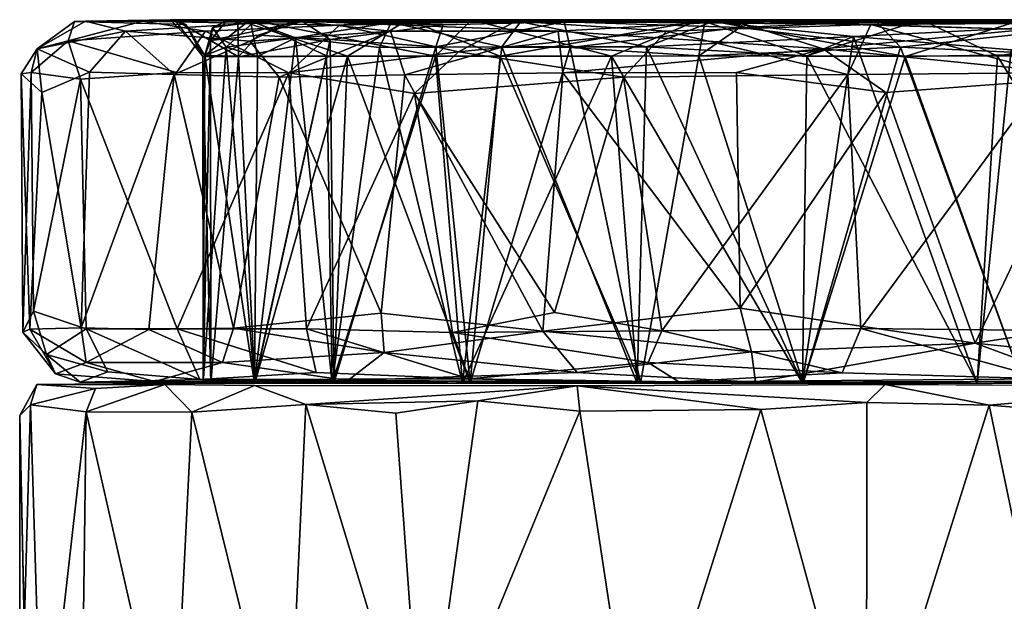
# Model space of a CAD drawing. Units: inches. Extents: x -11.4 to 10.4, y -10 to 10.
# Drawn here: x -11.4 to -10.3, y -9.3 to -8.6 of the extents above; entities that cross this region are included whole.
import ezdxf

# ---------------------------------------------------------------- set-up
doc = ezdxf.new("R2010")
doc.units = ezdxf.units.IN
doc.header["$MEASUREMENT"] = 0
doc.layers.add('SEAT-CASTER', color=5, linetype='Continuous')

msp = doc.modelspace()

# ---------------------------------------------------------------- linework, layer by layer
at = {"layer": 'SEAT-CASTER'}
for points in [[(-11.3223, -8.6433, 1.0668), (-11.2138, -8.6412, 1.0289), (-11.2486, -8.6429, 0.7742)], [(-11.2138, -8.6412, 1.0289), (-11.3223, -8.6433, 1.0668), (-11.2018, -8.6463, 1.1865)], [(-11.2018, -8.6463, 1.1865), (-11.3223, -8.6433, 1.0668), (-11.2187, -8.6412, 1.3032)], [(-11.3104, -8.6427, 1.3704), (-11.2187, -8.6412, 1.3032), (-11.3223, -8.6433, 1.0668)], [(-11.0861, -8.6425, 1.8745), (-11.1322, -8.6412, 1.6208), (-11.3104, -8.6427, 1.3704)], [(-11.2187, -8.6412, 1.3032), (-11.3104, -8.6427, 1.3704), (-11.1322, -8.6412, 1.6208)], [(-10.9615, -8.6412, 0.4889), (-11.2486, -8.6429, 0.7742), (-11.1457, -8.6412, 0.7801)], [(-11.2486, -8.6429, 0.7742), (-10.9615, -8.6412, 0.4889), (-11.0356, -8.6472, 0.4038)], [(-11.1457, -8.6412, 0.7801), (-11.2486, -8.6429, 0.7742), (-11.2138, -8.6412, 1.0289)], [(-11.2018, -8.6463, 1.1865), (-11.2187, -8.6412, 1.3032), (-11.1812, -8.6799, 1.2913)], [(-11.1322, -8.6412, 1.6208), (-11.1812, -8.6799, 1.2913), (-11.2187, -8.6412, 1.3032)], [(-11.145, -8.6814, 0.8943), (-11.2138, -8.6412, 1.0289), (-11.1835, -8.6809, 1.1279)], [(-11.2018, -8.6463, 1.1865), (-11.1835, -8.6809, 1.1279), (-11.2138, -8.6412, 1.0289)], [(-11.2138, -8.6412, 1.0289), (-11.145, -8.6814, 0.8943), (-11.1457, -8.6412, 0.7801)], [(-11.1812, -8.6799, 1.2913), (-11.1322, -8.6412, 1.6208), (-11.1242, -8.6811, 1.5236)], [(-11.1457, -8.6412, 0.7801), (-11.0268, -8.6806, 0.6404), (-10.9615, -8.6412, 0.4889)], [(-11.0268, -8.6806, 0.6404), (-11.1457, -8.6412, 0.7801), (-11.145, -8.6814, 0.8943)], [(-11.1322, -8.6412, 1.6208), (-11.0861, -8.6425, 1.8745), (-10.8926, -8.6412, 1.9425)], [(-11.1242, -8.6811, 1.5236), (-11.1322, -8.6412, 1.6208), (-11.0497, -8.6803, 1.6815)], [(-10.8926, -8.6412, 1.9425), (-10.9317, -8.6806, 1.8427), (-11.1322, -8.6412, 1.6208)], [(-11.0497, -8.6803, 1.6815), (-11.1322, -8.6412, 1.6208), (-10.9317, -8.6806, 1.8427)], [(-10.6074, -8.6429, 2.2295), (-10.8926, -8.6412, 1.9425), (-11.0861, -8.6425, 1.8745)], [(-11.0356, -8.6472, 0.4038), (-10.9615, -8.6412, 0.4889), (-10.8449, -8.6429, 0.2598)], [(-10.8618, -8.6806, 0.4498), (-10.9615, -8.6412, 0.4889), (-11.0268, -8.6806, 0.6404)], [(-10.9615, -8.6412, 0.4889), (-10.8618, -8.6806, 0.4498), (-10.6399, -8.6412, 0.2494)], [(-10.6399, -8.6412, 0.2494), (-10.8449, -8.6429, 0.2598), (-10.9615, -8.6412, 0.4889)], [(-10.9317, -8.6806, 1.8427), (-10.8926, -8.6412, 1.9425), (-10.7412, -8.6806, 2.0078)], [(-10.8926, -8.6412, 1.9425), (-10.6074, -8.6429, 2.2295), (-10.6459, -8.6412, 2.1042)], [(-10.6459, -8.6412, 2.1042), (-10.7412, -8.6806, 2.0078), (-10.8926, -8.6412, 1.9425)], [(-10.6466, -8.6804, 0.3006), (-10.6399, -8.6412, 0.2494), (-10.8618, -8.6806, 0.4498)], [(-10.8449, -8.6429, 0.2598), (-10.6399, -8.6412, 0.2494), (-10.4607, -8.6463, 0.0716)], [(-10.7412, -8.6806, 2.0078), (-10.6459, -8.6412, 2.1042), (-10.5297, -8.6805, 2.1105)], [(-10.4233, -8.6809, 0.2206), (-10.6399, -8.6412, 0.2494), (-10.6466, -8.6804, 0.3006)], [(-10.4052, -8.6412, 2.1876), (-10.5297, -8.6805, 2.1105), (-10.6459, -8.6412, 2.1042)], [(-10.6459, -8.6412, 2.1042), (-10.6074, -8.6429, 2.2295), (-10.4052, -8.6412, 2.1876)], [(-10.2969, -8.6412, 0.1592), (-10.4607, -8.6463, 0.0716), (-10.6399, -8.6412, 0.2494)], [(-10.6399, -8.6412, 0.2494), (-10.4233, -8.6809, 0.2206), (-10.2969, -8.6412, 0.1592)], [(-10.1821, -8.6412, 2.2936), (-10.4052, -8.6412, 2.1876), (-10.6074, -8.6429, 2.2295)], [(-10.6074, -8.6429, 2.2295), (-10.2923, -8.6517, 2.3248), (-10.1821, -8.6412, 2.2936)], [(-10.5297, -8.6805, 2.1105), (-10.4052, -8.6412, 2.1876), (-10.3235, -8.6806, 2.1594)], [(-10.4607, -8.6463, 0.0716), (-10.2969, -8.6412, 0.1592), (-9.9012, -8.6425, 0.0914)], [(-9.9012, -8.6425, 0.0914), (-10.2422, -8.6535, 0.0335), (-10.4607, -8.6463, 0.0716)], [(-10.2605, -8.6786, 0.1976), (-10.2969, -8.6412, 0.1592), (-10.4233, -8.6809, 0.2206)], [(-10.4052, -8.6412, 2.1876), (-10.1821, -8.6412, 2.2936), (-10.1036, -8.6412, 2.2033)], [(-10.1036, -8.6412, 2.2033), (-10.3235, -8.6806, 2.1594), (-10.4052, -8.6412, 2.1876)], [(-10.3235, -8.6806, 2.1594), (-10.1036, -8.6412, 2.2033), (-10.1401, -8.6786, 2.1649)], [(-11.3104, -8.6427, 1.3704), (-11.3629, -8.6727, 1.3227), (-11.2673, -8.6535, 1.6123)], [(-11.3223, -8.6433, 1.0668), (-11.3629, -8.6727, 1.3227), (-11.3104, -8.6427, 1.3704)], [(-11.3292, -8.6639, 0.8952), (-11.3629, -8.6727, 1.3227), (-11.3223, -8.6433, 1.0668)], [(-11.2486, -8.6429, 0.7742), (-11.3292, -8.6639, 0.8952), (-11.3223, -8.6433, 1.0668)], [(-11.1805, -8.6535, 0.5826), (-11.3292, -8.6639, 0.8952), (-11.2486, -8.6429, 0.7742)], [(-11.3104, -8.6427, 1.3704), (-11.2673, -8.6535, 1.6123), (-11.0861, -8.6425, 1.8745)], [(-11.2673, -8.6535, 1.6123), (-11.1325, -8.6644, 1.8707), (-11.0861, -8.6425, 1.8745)], [(-11.0356, -8.6472, 0.4038), (-11.1805, -8.6535, 0.5826), (-11.2486, -8.6429, 0.7742)], [(-11.1835, -8.6809, 1.1279), (-11.2018, -8.6463, 1.1865), (-11.1812, -8.6799, 1.2913)], [(-11.1812, -8.6799, 1.2913), (-11.1584, -8.671, 1.4091), (-11.1731, -8.6496, 1.2082)], [(-11.1752, -8.6637, 1.0534), (-11.1812, -8.6799, 1.2913), (-11.1731, -8.6496, 1.2082)], [(-11.0356, -8.6472, 0.4038), (-11.0904, -8.6989, 0.4065), (-11.1805, -8.6535, 0.5826)], [(-11.1752, -8.6637, 1.0534), (-11.1583, -8.6429, 1.0973), (-11.0759, -8.6426, 0.7828)], [(-11.1237, -8.658, 0.8554), (-11.1752, -8.6637, 1.0534), (-11.0759, -8.6426, 0.7828)], [(-11.1752, -8.6637, 1.0534), (-11.1731, -8.6496, 1.2082), (-11.1583, -8.6429, 1.0973)], [(-11.1286, -8.6438, 1.4431), (-11.1583, -8.6429, 1.0973), (-11.1731, -8.6496, 1.2082)], [(-11.1584, -8.671, 1.4091), (-11.1286, -8.6438, 1.4431), (-11.1731, -8.6496, 1.2082)], [(-11.1584, -8.671, 1.4091), (-11.0832, -8.6609, 1.6103), (-11.1286, -8.6438, 1.4431)], [(-11.0861, -8.6425, 1.8745), (-11.1325, -8.6644, 1.8707), (-10.9803, -8.6535, 2.0244)], [(-11.0457, -8.6628, 0.6798), (-11.1237, -8.658, 0.8554), (-11.0759, -8.6426, 0.7828)], [(-10.9068, -8.6761, 0.2474), (-11.0904, -8.6989, 0.4065), (-11.0356, -8.6472, 0.4038)], [(-10.7991, -8.6535, 2.1614), (-11.0861, -8.6425, 1.8745), (-10.9803, -8.6535, 2.0244)], [(-11.0861, -8.6425, 1.8745), (-10.7991, -8.6535, 2.1614), (-10.6074, -8.6429, 2.2295)], [(-10.9922, -8.6714, 1.7668), (-10.9797, -8.6442, 1.7501), (-11.0832, -8.6609, 1.6103)], [(-11.0457, -8.6628, 0.6798), (-11.0759, -8.6426, 0.7828), (-10.9234, -8.6468, 0.5381)], [(-11.0759, -8.6426, 0.7828), (-10.7924, -8.6434, 0.421), (-10.9234, -8.6468, 0.5381)], [(-10.9314, -8.6707, 0.5216), (-11.0457, -8.6628, 0.6798), (-10.9234, -8.6468, 0.5381)], [(-10.8449, -8.6429, 0.2598), (-10.9068, -8.6761, 0.2474), (-11.0356, -8.6472, 0.4038)], [(-10.9922, -8.6714, 1.7668), (-10.86, -8.6707, 1.9123), (-10.9797, -8.6442, 1.7501)], [(-10.86, -8.6707, 1.9123), (-10.8396, -8.6436, 1.9025), (-10.9797, -8.6442, 1.7501)], [(-10.7859, -8.6714, 0.3893), (-10.9314, -8.6707, 0.5216), (-10.7924, -8.6434, 0.421)], [(-10.9314, -8.6707, 0.5216), (-10.9234, -8.6468, 0.5381), (-10.7924, -8.6434, 0.421)], [(-10.6816, -8.6535, 0.1383), (-10.9068, -8.6761, 0.2474), (-10.8449, -8.6429, 0.2598)], [(-10.86, -8.6707, 1.9123), (-10.7034, -8.6707, 2.0276), (-10.8396, -8.6436, 1.9025)], [(-10.4607, -8.6463, 0.0716), (-10.6816, -8.6535, 0.1383), (-10.8449, -8.6429, 0.2598)], [(-10.7034, -8.6707, 2.0276), (-10.6328, -8.6436, 2.0454), (-10.8396, -8.6436, 1.9025)], [(-10.7991, -8.6535, 2.1614), (-10.5122, -8.6728, 2.3101), (-10.6074, -8.6429, 2.2295)], [(-10.7924, -8.6434, 0.421), (-10.4549, -8.6432, 0.252), (-10.6024, -8.6496, 0.2951)], [(-10.7859, -8.6714, 0.3893), (-10.7924, -8.6434, 0.421), (-10.6024, -8.6496, 0.2951)], [(-10.6466, -8.6804, 0.3006), (-10.7859, -8.6714, 0.3893), (-10.6024, -8.6496, 0.2951)], [(-10.7034, -8.6707, 2.0276), (-10.4793, -8.6595, 2.123), (-10.6328, -8.6436, 2.0454)], [(-10.4607, -8.6463, 0.0716), (-10.4854, -8.7007, 0.0351), (-10.6816, -8.6535, 0.1383)], [(-10.6024, -8.6496, 0.2951), (-10.4285, -8.6709, 0.2233), (-10.6466, -8.6804, 0.3006)], [(-10.2106, -8.6456, 2.1516), (-9.9752, -8.6432, 2.1188), (-10.6328, -8.6436, 2.0454)], [(-10.4793, -8.6595, 2.123), (-10.2106, -8.6456, 2.1516), (-10.6328, -8.6436, 2.0454)], [(-10.6074, -8.6429, 2.2295), (-10.5122, -8.6728, 2.3101), (-10.2923, -8.6517, 2.3248)], [(-10.4285, -8.6709, 0.2233), (-10.6024, -8.6496, 0.2951), (-10.4549, -8.6432, 0.252)], [(-10.5122, -8.6728, 2.3101), (-10.2105, -8.7027, 2.3634), (-10.2923, -8.6517, 2.3248)], [(-10.2674, -8.6987, 0.0031), (-10.4854, -8.7007, 0.0351), (-10.4607, -8.6463, 0.0716)], [(-10.3087, -8.6737, 2.16), (-10.2106, -8.6456, 2.1516), (-10.4793, -8.6595, 2.123)], [(-10.2422, -8.6535, 0.0335), (-10.2674, -8.6987, 0.0031), (-10.4607, -8.6463, 0.0716)], [(-10.4285, -8.6709, 0.2233), (-10.4549, -8.6432, 0.252), (-10.193, -8.6454, 0.2112)], [(-10.2605, -8.6786, 0.1976), (-10.4285, -8.6709, 0.2233), (-10.193, -8.6454, 0.2112)], [(-11.3629, -8.6727, 1.3227), (-11.3061, -8.6981, 1.5926), (-11.2673, -8.6535, 1.6123)], [(-11.1805, -8.6535, 0.5826), (-11.212, -8.6985, 0.5738), (-11.3292, -8.6639, 0.8952)], [(-11.3061, -8.6981, 1.5926), (-11.2144, -8.7006, 1.7864), (-11.2673, -8.6535, 1.6123)], [(-11.2673, -8.6535, 1.6123), (-11.2144, -8.7006, 1.7864), (-11.1325, -8.6644, 1.8707)], [(-11.0904, -8.6989, 0.4065), (-11.212, -8.6985, 0.5738), (-11.1805, -8.6535, 0.5826)], [(-11.1749, -9.0349, 1.036), (-11.183, -9.0349, 1.277), (-11.1752, -8.6637, 1.0534)], [(-11.1812, -8.6799, 1.2913), (-11.1752, -8.6637, 1.0534), (-11.183, -9.0349, 1.277)], [(-11.1752, -8.6637, 1.0534), (-11.1237, -8.658, 0.8554), (-11.145, -8.6814, 0.8943)], [(-11.1752, -8.6637, 1.0534), (-11.145, -8.6814, 0.8943), (-11.1749, -9.0349, 1.036)], [(-11.0832, -8.6609, 1.6103), (-11.1584, -8.671, 1.4091), (-11.1242, -8.6811, 1.5236)], [(-11.1237, -8.658, 0.8554), (-11.0457, -8.6628, 0.6798), (-11.145, -8.6814, 0.8943)], [(-11.145, -8.6814, 0.8943), (-11.0457, -8.6628, 0.6798), (-11.1274, -9.0349, 0.8468)], [(-11.1325, -8.6644, 1.8707), (-11.101, -8.7036, 1.9442), (-10.9803, -8.6535, 2.0244)], [(-11.0832, -8.6609, 1.6103), (-11.1242, -8.6811, 1.5236), (-11.1277, -9.0349, 1.5148)], [(-11.1277, -9.0349, 1.5148), (-11.0436, -9.0349, 1.6907), (-11.0832, -8.6609, 1.6103)], [(-11.0416, -9.0349, 0.6682), (-11.1274, -9.0349, 0.8468), (-11.0457, -8.6628, 0.6798)], [(-11.101, -8.7036, 1.9442), (-10.965, -8.701, 2.0814), (-10.9803, -8.6535, 2.0244)], [(-10.9922, -8.6714, 1.7668), (-11.0832, -8.6609, 1.6103), (-11.0436, -9.0349, 1.6907)], [(-11.0457, -8.6628, 0.6798), (-10.9314, -8.6707, 0.5216), (-11.0416, -9.0349, 0.6682)], [(-10.9803, -8.6535, 2.0244), (-10.965, -8.701, 2.0814), (-10.7991, -8.6535, 2.1614)], [(-10.965, -8.701, 2.0814), (-10.794, -8.6987, 2.201), (-10.7991, -8.6535, 2.1614)], [(-10.6816, -8.6535, 0.1383), (-10.7281, -8.7036, 0.1233), (-10.9068, -8.6761, 0.2474)], [(-10.7991, -8.6535, 2.1614), (-10.794, -8.6987, 2.201), (-10.5122, -8.6728, 2.3101)], [(-10.4854, -8.7007, 0.0351), (-10.7281, -8.7036, 0.1233), (-10.6816, -8.6535, 0.1383)], [(-10.4793, -8.6595, 2.123), (-10.7034, -8.6707, 2.0276), (-10.5297, -8.6805, 2.1105)], [(-10.4793, -8.6595, 2.123), (-10.5297, -8.6805, 2.1105), (-10.5346, -9.0349, 2.1084)], [(-10.5346, -9.0349, 2.1084), (-10.3456, -9.0349, 2.1559), (-10.4793, -8.6595, 2.123)], [(-10.3087, -8.6737, 2.16), (-10.4793, -8.6595, 2.123), (-10.3456, -9.0349, 2.1559)], [(-11.3801, -8.6997, 1.2278), (-11.3577, -8.7202, 1.4229), (-11.3629, -8.6727, 1.3227)], [(-11.3695, -8.6985, 1.023), (-11.3801, -8.6997, 1.2278), (-11.3629, -8.6727, 1.3227)], [(-11.316, -8.7056, 0.7871), (-11.3695, -8.6985, 1.023), (-11.3292, -8.6639, 0.8952)], [(-11.3292, -8.6639, 0.8952), (-11.3695, -8.6985, 1.023), (-11.3629, -8.6727, 1.3227)], [(-11.3629, -8.6727, 1.3227), (-11.3577, -8.7202, 1.4229), (-11.3061, -8.6981, 1.5926)], [(-11.212, -8.6985, 0.5738), (-11.316, -8.7056, 0.7871), (-11.3292, -8.6639, 0.8952)], [(-11.2144, -8.7006, 1.7864), (-11.101, -8.7036, 1.9442), (-11.1325, -8.6644, 1.8707)], [(-11.183, -9.0349, 1.277), (-11.1277, -9.0349, 1.5148), (-11.1584, -8.671, 1.4091)], [(-11.1584, -8.671, 1.4091), (-11.1812, -8.6799, 1.2913), (-11.183, -9.0349, 1.277)], [(-11.1242, -8.6811, 1.5236), (-11.1584, -8.671, 1.4091), (-11.1277, -9.0349, 1.5148)], [(-11.0436, -9.0349, 1.6907), (-10.9024, -9.0349, 1.8751), (-10.9922, -8.6714, 1.7668)], [(-10.8942, -9.0349, 0.4792), (-11.0416, -9.0349, 0.6682), (-10.9314, -8.6707, 0.5216)], [(-10.86, -8.6707, 1.9123), (-10.9922, -8.6714, 1.7668), (-10.9024, -9.0349, 1.8751)], [(-10.9314, -8.6707, 0.5216), (-10.7859, -8.6714, 0.3893), (-10.8942, -9.0349, 0.4792)], [(-10.9024, -9.0349, 1.8751), (-10.7134, -9.0349, 2.0225), (-10.86, -8.6707, 1.9123)], [(-10.7097, -9.0349, 0.3379), (-10.8942, -9.0349, 0.4792), (-10.7859, -8.6714, 0.3893)], [(-10.7034, -8.6707, 2.0276), (-10.86, -8.6707, 1.9123), (-10.7134, -9.0349, 2.0225)], [(-10.794, -8.6987, 2.201), (-10.6061, -8.6985, 2.2894), (-10.5122, -8.6728, 2.3101)], [(-10.7859, -8.6714, 0.3893), (-10.6466, -8.6804, 0.3006), (-10.7097, -9.0349, 0.3379)], [(-10.7134, -9.0349, 2.0225), (-10.5346, -9.0349, 2.1084), (-10.7034, -8.6707, 2.0276)], [(-10.5297, -8.6805, 2.1105), (-10.7034, -8.6707, 2.0276), (-10.5346, -9.0349, 2.1084)], [(-10.6466, -8.6804, 0.3006), (-10.4285, -8.6709, 0.2233), (-10.5338, -9.0349, 0.2539)], [(-10.6061, -8.6985, 2.2894), (-10.4444, -8.7201, 2.3384), (-10.5122, -8.6728, 2.3101)], [(-10.296, -9.0349, 0.1986), (-10.5338, -9.0349, 0.2539), (-10.4285, -8.6709, 0.2233)], [(-10.5122, -8.6728, 2.3101), (-10.4444, -8.7201, 2.3384), (-10.2105, -8.7027, 2.3634)], [(-10.4285, -8.6709, 0.2233), (-10.2605, -8.6786, 0.1976), (-10.296, -9.0349, 0.1986)], [(-10.3456, -9.0349, 2.1559), (-10.1046, -9.0349, 2.1639), (-10.3087, -8.6737, 2.16)], [(-11.1812, -8.6799, 1.2913), (-11.183, -9.0349, 1.277), (-11.1835, -8.6809, 1.1279)], [(-11.1749, -9.0349, 1.036), (-11.1835, -8.6809, 1.1279), (-11.183, -9.0349, 1.277)], [(-11.1835, -8.6809, 1.1279), (-11.1749, -9.0349, 1.036), (-11.145, -8.6814, 0.8943)], [(-11.183, -9.0349, 1.277), (-11.1812, -8.6799, 1.2913), (-11.1277, -9.0349, 1.5148)], [(-11.1242, -8.6811, 1.5236), (-11.1277, -9.0349, 1.5148), (-11.1812, -8.6799, 1.2913)], [(-11.1274, -9.0349, 0.8468), (-11.1749, -9.0349, 1.036), (-11.145, -8.6814, 0.8943)], [(-11.1274, -9.0349, 0.8468), (-11.145, -8.6814, 0.8943), (-11.1749, -9.0349, 1.036)], [(-11.145, -8.6814, 0.8943), (-11.1274, -9.0349, 0.8468), (-11.0268, -8.6806, 0.6404)], [(-11.0497, -8.6803, 1.6815), (-11.1277, -9.0349, 1.5148), (-11.1242, -8.6811, 1.5236)], [(-11.1277, -9.0349, 1.5148), (-11.0497, -8.6803, 1.6815), (-11.0436, -9.0349, 1.6907)], [(-11.0416, -9.0349, 0.6682), (-11.0268, -8.6806, 0.6404), (-11.1274, -9.0349, 0.8468)], [(-10.9068, -8.6761, 0.2474), (-10.9546, -8.721, 0.2701), (-11.0904, -8.6989, 0.4065)], [(-10.9317, -8.6806, 1.8427), (-11.0436, -9.0349, 1.6907), (-11.0497, -8.6803, 1.6815)], [(-11.0436, -9.0349, 1.6907), (-10.9317, -8.6806, 1.8427), (-10.9024, -9.0349, 1.8751)], [(-10.8942, -9.0349, 0.4792), (-11.0268, -8.6806, 0.6404), (-11.0416, -9.0349, 0.6682)], [(-11.0268, -8.6806, 0.6404), (-10.8942, -9.0349, 0.4792), (-10.8618, -8.6806, 0.4498)], [(-10.9546, -8.721, 0.2701), (-10.9068, -8.6761, 0.2474), (-10.7281, -8.7036, 0.1233)], [(-10.7412, -8.6806, 2.0078), (-10.9024, -9.0349, 1.8751), (-10.9317, -8.6806, 1.8427)], [(-10.9024, -9.0349, 1.8751), (-10.7412, -8.6806, 2.0078), (-10.7134, -9.0349, 2.0225)], [(-10.7097, -9.0349, 0.3379), (-10.8618, -8.6806, 0.4498), (-10.8942, -9.0349, 0.4792)], [(-10.8618, -8.6806, 0.4498), (-10.7097, -9.0349, 0.3379), (-10.6466, -8.6804, 0.3006)], [(-10.5297, -8.6805, 2.1105), (-10.5346, -9.0349, 2.1084), (-10.7412, -8.6806, 2.0078)], [(-10.7134, -9.0349, 2.0225), (-10.7412, -8.6806, 2.0078), (-10.5346, -9.0349, 2.1084)], [(-10.5338, -9.0349, 0.2539), (-10.6466, -8.6804, 0.3006), (-10.7097, -9.0349, 0.3379)], [(-10.5338, -9.0349, 0.2539), (-10.7097, -9.0349, 0.3379), (-10.6466, -8.6804, 0.3006)], [(-10.6466, -8.6804, 0.3006), (-10.5338, -9.0349, 0.2539), (-10.4233, -8.6809, 0.2206)], [(-10.5346, -9.0349, 2.1084), (-10.5297, -8.6805, 2.1105), (-10.3456, -9.0349, 2.1559)], [(-10.296, -9.0349, 0.1986), (-10.4233, -8.6809, 0.2206), (-10.5338, -9.0349, 0.2539)], [(-10.3235, -8.6806, 2.1594), (-10.3456, -9.0349, 2.1559), (-10.5297, -8.6805, 2.1105)], [(-10.4233, -8.6809, 0.2206), (-10.296, -9.0349, 0.1986), (-10.2605, -8.6786, 0.1976)], [(-10.3456, -9.0349, 2.1559), (-10.3235, -8.6806, 2.1594), (-10.1046, -9.0349, 2.1639)], [(-10.1401, -8.6786, 2.1649), (-10.1046, -9.0349, 2.1639), (-10.3235, -8.6806, 2.1594)], [(-11.3695, -8.6985, 1.023), (-11.3785, -8.9795, 1.1295), (-11.3801, -8.6997, 1.2278)], [(-11.3706, -8.9764, 1.3381), (-11.3801, -8.6997, 1.2278), (-11.3785, -8.9795, 1.1295)], [(-11.3801, -8.6997, 1.2278), (-11.3706, -8.9764, 1.3381), (-11.3577, -8.7202, 1.4229)], [(-11.3785, -8.9795, 1.1295), (-11.3695, -8.6985, 1.023), (-11.3667, -8.9569, 0.9863)], [(-11.316, -8.7056, 0.7871), (-11.3667, -8.9569, 0.9863), (-11.3695, -8.6985, 1.023)], [(-11.3667, -8.9569, 0.9863), (-11.316, -8.7056, 0.7871), (-11.3098, -8.9761, 0.7775)], [(-11.3577, -8.7202, 1.4229), (-11.3153, -8.9749, 1.5716), (-11.3061, -8.6981, 1.5926)], [(-11.3098, -8.9761, 0.7775), (-11.316, -8.7056, 0.7871), (-11.2112, -8.976, 0.571)], [(-11.3061, -8.6981, 1.5926), (-11.3153, -8.9749, 1.5716), (-11.2144, -8.7006, 1.7864)], [(-11.2421, -8.9767, 1.7335), (-11.2144, -8.7006, 1.7864), (-11.3153, -8.9749, 1.5716)], [(-11.1503, -8.9752, 1.883), (-11.2144, -8.7006, 1.7864), (-11.2421, -8.9767, 1.7335)], [(-11.2144, -8.7006, 1.7864), (-11.1503, -8.9752, 1.883), (-11.101, -8.7036, 1.9442)], [(-11.2112, -8.976, 0.571), (-11.0904, -8.6989, 0.4065), (-11.0715, -8.9759, 0.3841)], [(-10.9906, -8.9591, 2.0614), (-11.101, -8.7036, 1.9442), (-11.1503, -8.9752, 1.883)], [(-11.101, -8.7036, 1.9442), (-10.9906, -8.9591, 2.0614), (-10.965, -8.701, 2.0814)], [(-10.9546, -8.721, 0.2701), (-11.0715, -8.9759, 0.3841), (-11.0904, -8.6989, 0.4065)], [(-10.8156, -8.9786, 2.1877), (-10.965, -8.701, 2.0814), (-10.9906, -8.9591, 2.0614)], [(-10.965, -8.701, 2.0814), (-10.8156, -8.9786, 2.1877), (-10.794, -8.6987, 2.201)], [(-10.7281, -8.7036, 0.1233), (-10.803, -8.9584, 0.1638), (-10.9546, -8.721, 0.2701)], [(-10.6019, -8.9537, 2.2965), (-10.794, -8.6987, 2.201), (-10.8156, -8.9786, 2.1877)], [(-10.803, -8.9584, 0.1638), (-10.7281, -8.7036, 0.1233), (-10.6869, -8.9783, 0.106)], [(-10.794, -8.6987, 2.201), (-10.6019, -8.9537, 2.2965), (-10.6061, -8.6985, 2.2894)], [(-10.4854, -8.7007, 0.0351), (-10.6869, -8.9783, 0.106), (-10.7281, -8.7036, 0.1233)], [(-10.6869, -8.9783, 0.106), (-10.4854, -8.7007, 0.0351), (-10.4715, -8.9757, 0.0318)], [(-10.6061, -8.6985, 2.2894), (-10.6019, -8.9537, 2.2965), (-10.4444, -8.7201, 2.3384)], [(-10.2674, -8.6987, 0.0031), (-10.4715, -8.9757, 0.0318), (-10.4854, -8.7007, 0.0351)], [(-10.4715, -8.9757, 0.0318), (-10.2674, -8.6987, 0.0031), (-10.1984, -8.9786, -0.0005)], [(-10.4444, -8.7201, 2.3384), (-10.3475, -8.9916, 2.3505), (-10.2105, -8.7027, 2.3634)], [(-10.1066, -8.9543, 2.3609), (-10.2105, -8.7027, 2.3634), (-10.3475, -8.9916, 2.3505)], [(-11.3153, -8.9749, 1.5716), (-11.3577, -8.7202, 1.4229), (-11.3706, -8.9764, 1.3381)], [(-11.0715, -8.9759, 0.3841), (-10.9546, -8.721, 0.2701), (-10.9133, -8.98, 0.2419)], [(-10.9133, -8.98, 0.2419), (-10.9546, -8.721, 0.2701), (-10.803, -8.9584, 0.1638)], [(-10.3475, -8.9916, 2.3505), (-10.4444, -8.7201, 2.3384), (-10.6019, -8.9537, 2.2965)], [(-11.3785, -8.9795, 1.1295), (-11.3667, -8.9569, 0.9863), (-11.3527, -9.0037, 0.9905)], [(-11.3527, -9.0037, 0.9905), (-11.3667, -8.9569, 0.9863), (-11.3098, -8.9761, 0.7775)], [(-10.9873, -9.0015, 2.0468), (-10.9906, -8.9591, 2.0614), (-11.1503, -8.9752, 1.883)], [(-10.8156, -8.9786, 2.1877), (-10.9906, -8.9591, 2.0614), (-10.9873, -9.0015, 2.0468)], [(-10.9133, -8.98, 0.2419), (-10.803, -8.9584, 0.1638), (-10.6869, -8.9783, 0.106)], [(-10.5898, -9.0009, 2.2849), (-10.6019, -8.9537, 2.2965), (-10.8156, -8.9786, 2.1877)], [(-10.3475, -8.9916, 2.3505), (-10.6019, -8.9537, 2.2965), (-10.5898, -9.0009, 2.2849)], [(-10.3475, -8.9916, 2.3505), (-10.2584, -9.0008, 2.3503), (-10.1066, -8.9543, 2.3609)], [(-11.3785, -8.9795, 1.1295), (-11.3429, -9.0249, 1.2743), (-11.3706, -8.9764, 1.3381)], [(-11.3527, -9.0037, 0.9905), (-11.3429, -9.0249, 1.2743), (-11.3785, -8.9795, 1.1295)], [(-11.3706, -8.9764, 1.3381), (-11.3099, -9.0125, 1.5229), (-11.3153, -8.9749, 1.5716)], [(-11.3429, -9.0249, 1.2743), (-11.3099, -9.0125, 1.5229), (-11.3706, -8.9764, 1.3381)], [(-11.3098, -8.9761, 0.7775), (-11.2864, -9.0225, 0.8083), (-11.3527, -9.0037, 0.9905)], [(-11.3153, -8.9749, 1.5716), (-11.3099, -9.0125, 1.5229), (-11.2421, -8.9767, 1.7335)], [(-11.3099, -9.0125, 1.5229), (-11.1623, -9.0125, 1.8314), (-11.2421, -8.9767, 1.7335)], [(-11.2112, -8.976, 0.571), (-11.1868, -9.0307, 0.6133), (-11.3098, -8.9761, 0.7775)], [(-11.1868, -9.0307, 0.6133), (-11.2864, -9.0225, 0.8083), (-11.3098, -8.9761, 0.7775)], [(-11.2421, -8.9767, 1.7335), (-11.1623, -9.0125, 1.8314), (-11.1503, -8.9752, 1.883)], [(-11.0715, -8.9759, 0.3841), (-11.0609, -9.0231, 0.4218), (-11.2112, -8.976, 0.571)], [(-11.0609, -9.0231, 0.4218), (-11.1868, -9.0307, 0.6133), (-11.2112, -8.976, 0.571)], [(-11.1503, -8.9752, 1.883), (-11.1623, -9.0125, 1.8314), (-10.9873, -9.0015, 2.0468)], [(-10.9133, -8.98, 0.2419), (-10.8953, -9.03, 0.2787), (-11.0715, -8.9759, 0.3841)], [(-10.8953, -9.03, 0.2787), (-11.0609, -9.0231, 0.4218), (-11.0715, -8.9759, 0.3841)], [(-10.9873, -9.0015, 2.0468), (-10.7785, -9.0232, 2.1726), (-10.8156, -8.9786, 2.1877)], [(-10.6869, -8.9783, 0.106), (-10.7015, -9.0123, 0.1363), (-10.9133, -8.98, 0.2419)], [(-10.7015, -9.0123, 0.1363), (-10.8953, -9.03, 0.2787), (-10.9133, -8.98, 0.2419)], [(-10.8156, -8.9786, 2.1877), (-10.7785, -9.0232, 2.1726), (-10.5898, -9.0009, 2.2849)], [(-10.4915, -9.0237, 0.0717), (-10.7015, -9.0123, 0.1363), (-10.6869, -8.9783, 0.106)], [(-10.4715, -8.9757, 0.0318), (-10.4915, -9.0237, 0.0717), (-10.6869, -8.9783, 0.106)], [(-10.2718, -9.0301, 0.0444), (-10.4915, -9.0237, 0.0717), (-10.4715, -8.9757, 0.0318)], [(-10.1984, -8.9786, -0.0005), (-10.2718, -9.0301, 0.0444), (-10.4715, -8.9757, 0.0318)], [(-10.5898, -9.0009, 2.2849), (-10.5853, -9.0336, 2.2368), (-10.3475, -8.9916, 2.3505)], [(-10.5853, -9.0336, 2.2368), (-10.2363, -9.0326, 2.3115), (-10.3475, -8.9916, 2.3505)], [(-10.3475, -8.9916, 2.3505), (-10.2363, -9.0326, 2.3115), (-10.2584, -9.0008, 2.3503)], [(-11.2864, -9.0225, 0.8083), (-11.3163, -9.0337, 1.0529), (-11.3527, -9.0037, 0.9905)], [(-11.3527, -9.0037, 0.9905), (-11.3163, -9.0337, 1.0529), (-11.3429, -9.0249, 1.2743)], [(-11.1623, -9.0125, 1.8314), (-11.0265, -9.032, 1.9551), (-10.9873, -9.0015, 2.0468)], [(-10.9873, -9.0015, 2.0468), (-11.0265, -9.032, 1.9551), (-10.7785, -9.0232, 2.1726)], [(-10.7785, -9.0232, 2.1726), (-10.5853, -9.0336, 2.2368), (-10.5898, -9.0009, 2.2849)], [(-11.3429, -9.0249, 1.2743), (-11.236, -9.0332, 1.6245), (-11.3099, -9.0125, 1.5229)], [(-11.3099, -9.0125, 1.5229), (-11.236, -9.0332, 1.6245), (-11.1623, -9.0125, 1.8314)], [(-11.236, -9.0332, 1.6245), (-11.0265, -9.032, 1.9551), (-11.1623, -9.0125, 1.8314)], [(-10.7015, -9.0123, 0.1363), (-10.6685, -9.0335, 0.159), (-10.8953, -9.03, 0.2787)], [(-10.4915, -9.0237, 0.0717), (-10.6685, -9.0335, 0.159), (-10.7015, -9.0123, 0.1363)], [(-11.236, -9.0332, 1.6245), (-11.3429, -9.0249, 1.2743), (-11.3163, -9.0337, 1.0529)], [(-11.3163, -9.0337, 1.0529), (-11.2864, -9.0225, 0.8083), (-11.1868, -9.0307, 0.6133)], [(-11.1868, -9.0307, 0.6133), (-11.0609, -9.0231, 0.4218), (-10.8953, -9.03, 0.2787)], [(-10.5853, -9.0336, 2.2368), (-10.7785, -9.0232, 2.1726), (-11.0265, -9.032, 1.9551)], [(-10.6685, -9.0335, 0.159), (-10.4915, -9.0237, 0.0717), (-10.2718, -9.0301, 0.0444)], [(-11.3632, -9.0364, 1.1817), (-11.3816, -9.0699, 1.1813), (-11.3699, -9.0584, 1.3433)], [(-11.3632, -9.0364, 1.1817), (-11.3699, -9.0584, 1.3433), (-11.2998, -9.0407, 1.5668)], [(-11.3632, -9.0364, 1.1817), (-11.2998, -9.0407, 1.5668), (-11.2248, -9.0364, 1.7224)], [(-11.1868, -9.0307, 0.6133), (-11.1274, -9.0349, 0.8468), (-11.3163, -9.0337, 1.0529)], [(-11.3163, -9.0337, 1.0529), (-11.183, -9.0349, 1.277), (-11.236, -9.0332, 1.6245)], [(-11.183, -9.0349, 1.277), (-11.3163, -9.0337, 1.0529), (-11.1749, -9.0349, 1.036)], [(-11.1749, -9.0349, 1.036), (-11.3163, -9.0337, 1.0529), (-11.1274, -9.0349, 0.8468)], [(-11.3097, -9.066, 1.5914), (-11.1953, -9.0663, 1.8204), (-11.2248, -9.0364, 1.7224)], [(-11.2998, -9.0407, 1.5668), (-11.3097, -9.066, 1.5914), (-11.2248, -9.0364, 1.7224)], [(-11.236, -9.0332, 1.6245), (-10.9024, -9.0349, 1.8751), (-11.0265, -9.032, 1.9551)], [(-10.9024, -9.0349, 1.8751), (-11.236, -9.0332, 1.6245), (-11.0436, -9.0349, 1.6907)], [(-11.1277, -9.0349, 1.5148), (-11.236, -9.0332, 1.6245), (-11.183, -9.0349, 1.277)], [(-11.0436, -9.0349, 1.6907), (-11.236, -9.0332, 1.6245), (-11.1277, -9.0349, 1.5148)], [(-11.2248, -9.0364, 1.7224), (-11.1953, -9.0663, 1.8204), (-11.1277, -9.0375, 1.8818)], [(-10.8953, -9.03, 0.2787), (-10.8942, -9.0349, 0.4792), (-11.1868, -9.0307, 0.6133)], [(-11.1274, -9.0349, 0.8468), (-11.1868, -9.0307, 0.6133), (-11.0416, -9.0349, 0.6682)], [(-11.0416, -9.0349, 0.6682), (-11.1868, -9.0307, 0.6133), (-10.8942, -9.0349, 0.4792)], [(-11.1274, -9.0349, 0.8468), (-11.0416, -9.0349, 0.6682), (-10.8942, -9.0349, 0.4792)], [(-11.0265, -9.032, 1.9551), (-10.7134, -9.0349, 2.0225), (-10.5853, -9.0336, 2.2368)], [(-10.7134, -9.0349, 2.0225), (-11.0265, -9.032, 1.9551), (-10.9024, -9.0349, 1.8751)], [(-10.9024, -9.0349, 1.8751), (-10.5346, -9.0349, 2.1084), (-10.7134, -9.0349, 2.0225)], [(-10.8942, -9.0349, 0.4792), (-10.8953, -9.03, 0.2787), (-10.7097, -9.0349, 0.3379)], [(-10.6685, -9.0335, 0.159), (-10.7097, -9.0349, 0.3379), (-10.8953, -9.03, 0.2787)], [(-10.7785, -9.0376, 2.1925), (-10.4648, -9.0557, 2.3311), (-10.445, -9.0361, 2.3118)], [(-10.5346, -9.0349, 2.1084), (-10.5853, -9.0336, 2.2368), (-10.7134, -9.0349, 2.0225)], [(-10.7097, -9.0349, 0.3379), (-10.6685, -9.0335, 0.159), (-10.5338, -9.0349, 0.2539)], [(-10.5338, -9.0349, 0.2539), (-10.296, -9.0349, 0.1986), (-10.7097, -9.0349, 0.3379)], [(-10.2718, -9.0301, 0.0444), (-10.296, -9.0349, 0.1986), (-10.6685, -9.0335, 0.159)], [(-10.5338, -9.0349, 0.2539), (-10.6685, -9.0335, 0.159), (-10.296, -9.0349, 0.1986)], [(-10.5853, -9.0336, 2.2368), (-10.3456, -9.0349, 2.1559), (-10.2363, -9.0326, 2.3115)], [(-10.3456, -9.0349, 2.1559), (-10.5853, -9.0336, 2.2368), (-10.5346, -9.0349, 2.1084)], [(-10.4648, -9.0557, 2.3311), (-10.3325, -9.0586, 2.3539), (-10.445, -9.0361, 2.3118)], [(-10.445, -9.0361, 2.3118), (-10.3325, -9.0586, 2.3539), (-10.0981, -9.0384, 2.3414)], [(-10.1046, -9.0349, 2.1639), (-10.2363, -9.0326, 2.3115), (-10.3456, -9.0349, 2.1559)], [(-11.3699, -9.0584, 1.3433), (-11.3097, -9.066, 1.5914), (-11.2998, -9.0407, 1.5668)], [(-11.1953, -9.0663, 1.8204), (-11.072, -9.0579, 1.9765), (-11.1277, -9.0375, 1.8818)], [(-11.1277, -9.0375, 1.8818), (-11.072, -9.0579, 1.9765), (-10.7785, -9.0376, 2.1925)], [(-11.072, -9.0579, 1.9765), (-10.8859, -9.0538, 2.1396), (-10.7785, -9.0376, 2.1925)], [(-10.8859, -9.0538, 2.1396), (-10.7756, -9.065, 2.2127), (-10.7785, -9.0376, 2.1925)], [(-10.7756, -9.065, 2.2127), (-10.5797, -9.0635, 2.3), (-10.7785, -9.0376, 2.1925)], [(-10.7785, -9.0376, 2.1925), (-10.5797, -9.0635, 2.3), (-10.4648, -9.0557, 2.3311)], [(-10.3325, -9.0586, 2.3539), (-10.2065, -9.0687, 2.3632), (-10.0981, -9.0384, 2.3414)], [(-11.1953, -9.0663, 1.8204), (-11.0918, -9.4863, 1.9536), (-11.072, -9.0579, 1.9765)], [(-10.9449, -9.4766, 2.1005), (-11.072, -9.0579, 1.9765), (-11.0918, -9.4863, 1.9536)], [(-11.072, -9.0579, 1.9765), (-10.9745, -9.0674, 2.0743), (-10.8859, -9.0538, 2.1396)], [(-10.9449, -9.4766, 2.1005), (-10.9745, -9.0674, 2.0743), (-11.072, -9.0579, 1.9765)], [(-10.9745, -9.0674, 2.0743), (-10.9449, -9.4766, 2.1005), (-10.8859, -9.0538, 2.1396)], [(-10.7756, -9.065, 2.2127), (-10.8859, -9.0538, 2.1396), (-10.9449, -9.4766, 2.1005)], [(-10.5797, -9.0635, 2.3), (-10.4654, -9.482, 2.3333), (-10.4648, -9.0557, 2.3311)], [(-10.4648, -9.0557, 2.3311), (-10.4654, -9.482, 2.3333), (-10.3325, -9.0586, 2.3539)], [(-11.3571, -9.4833, 1.4148), (-11.3699, -9.0584, 1.3433), (-11.3817, -9.4689, 1.2289)], [(-11.3817, -9.4689, 1.2289), (-11.3699, -9.0584, 1.3433), (-11.3816, -9.0699, 1.1813)], [(-11.3699, -9.0584, 1.3433), (-11.3571, -9.4833, 1.4148), (-11.3097, -9.066, 1.5914)], [(-11.3571, -9.4833, 1.4148), (-11.3152, -9.477, 1.5751), (-11.3097, -9.066, 1.5914)], [(-11.2161, -9.4788, 1.7841), (-11.3097, -9.066, 1.5914), (-11.3152, -9.477, 1.5751)], [(-11.3097, -9.066, 1.5914), (-11.2161, -9.4788, 1.7841), (-11.1953, -9.0663, 1.8204)], [(-11.0918, -9.4863, 1.9536), (-11.1953, -9.0663, 1.8204), (-11.2161, -9.4788, 1.7841)], [(-10.712, -9.4837, 2.2454), (-10.7756, -9.065, 2.2127), (-10.9449, -9.4766, 2.1005)], [(-10.7756, -9.065, 2.2127), (-10.712, -9.4837, 2.2454), (-10.5797, -9.0635, 2.3)], [(-10.4654, -9.482, 2.3333), (-10.5797, -9.0635, 2.3), (-10.712, -9.4837, 2.2454)], [(-10.2432, -9.4858, 2.3604), (-10.3325, -9.0586, 2.3539), (-10.4654, -9.482, 2.3333)], [(-10.2432, -9.4858, 2.3604), (-10.2065, -9.0687, 2.3632), (-10.3325, -9.0586, 2.3539)], [(-11.3724, -9.4988, 1.1809), (-11.3817, -9.4689, 1.2289), (-11.3816, -9.0699, 1.1813)]]:
    msp.add_3dface(points, dxfattribs=at)
for points, invisible_edges in [([(-9.277, -8.6425, 1.4424), (-10.4549, -8.6432, 0.252), (-11.0759, -8.6426, 0.7828)], 15), ([(-9.277, -8.6425, 1.4424), (-11.0759, -8.6426, 0.7828), (-9.6085, -8.6434, 1.9418)], 15), ([(-10.4549, -8.6432, 0.252), (-9.277, -8.6425, 1.4424), (-10.193, -8.6454, 0.2112)], 1), ([(-11.1583, -8.6429, 1.0973), (-9.9752, -8.6432, 2.1188), (-11.0759, -8.6426, 0.7828)], 3), ([(-11.1286, -8.6438, 1.4431), (-9.9752, -8.6432, 2.1188), (-11.1583, -8.6429, 1.0973)], 2), ([(-10.9797, -8.6442, 1.7501), (-9.9752, -8.6432, 2.1188), (-11.1286, -8.6438, 1.4431)], 12), ([(-11.0832, -8.6609, 1.6103), (-10.9797, -8.6442, 1.7501), (-11.1286, -8.6438, 1.4431)], 2), ([(-11.0759, -8.6426, 0.7828), (-9.9752, -8.6432, 2.1188), (-9.6085, -8.6434, 1.9418)], 15), ([(-10.7924, -8.6434, 0.421), (-11.0759, -8.6426, 0.7828), (-10.4549, -8.6432, 0.252)], 2), ([(-10.8396, -8.6436, 1.9025), (-9.9752, -8.6432, 2.1188), (-10.9797, -8.6442, 1.7501)], 1), ([(-10.6328, -8.6436, 2.0454), (-9.9752, -8.6432, 2.1188), (-10.8396, -8.6436, 1.9025)], 2), ([(-11.212, -8.6985, 0.5738), (-11.2112, -8.976, 0.571), (-11.316, -8.7056, 0.7871)], 1), ([(-11.0904, -8.6989, 0.4065), (-11.2112, -8.976, 0.571), (-11.212, -8.6985, 0.5738)], 2), ([(-11.1992, -9.5073, 1.1813), (-11.3816, -9.0699, 1.1813), (-11.1988, -9.0349, 1.1813)], 15), ([(-11.3632, -9.0364, 1.1817), (-11.1988, -9.0349, 1.1813), (-11.3816, -9.0699, 1.1813)], 2), ([(-11.2248, -9.0364, 1.7224), (-11.1988, -9.0349, 1.1813), (-11.3632, -9.0364, 1.1817)], 1), ([(-9.0507, -9.035, 1.1812), (-11.1988, -9.0349, 1.1813), (-11.2248, -9.0364, 1.7224)], 14), ([(-11.2248, -9.0364, 1.7224), (-10.7785, -9.0376, 2.1925), (-9.0507, -9.035, 1.1812)], 15), ([(-11.1277, -9.0375, 1.8818), (-10.7785, -9.0376, 2.1925), (-11.2248, -9.0364, 1.7224)], 2), ([(-11.1988, -9.0349, 1.1813), (-9.0507, -9.035, 1.1812), (-11.1992, -9.5073, 1.1813)], 14), ([(-11.1992, -9.5073, 1.1813), (-9.0507, -9.035, 1.1812), (-9.0504, -9.5072, 1.1812)], 3), ([(-10.8942, -9.0349, 0.4792), (-10.5346, -9.0349, 2.1084), (-11.183, -9.0349, 1.277)], 15), ([(-11.1749, -9.0349, 1.036), (-10.8942, -9.0349, 0.4792), (-11.183, -9.0349, 1.277)], 3), ([(-11.183, -9.0349, 1.277), (-10.5346, -9.0349, 2.1084), (-11.0436, -9.0349, 1.6907)], 15), ([(-11.183, -9.0349, 1.277), (-11.0436, -9.0349, 1.6907), (-11.1277, -9.0349, 1.5148)], 1), ([(-10.8942, -9.0349, 0.4792), (-11.1749, -9.0349, 1.036), (-11.1274, -9.0349, 0.8468)], 1), ([(-11.0436, -9.0349, 1.6907), (-10.5346, -9.0349, 2.1084), (-10.9024, -9.0349, 1.8751)], 1), ([(-10.8942, -9.0349, 0.4792), (-10.296, -9.0349, 0.1986), (-10.3456, -9.0349, 2.1559)], 15), ([(-10.7097, -9.0349, 0.3379), (-10.296, -9.0349, 0.1986), (-10.8942, -9.0349, 0.4792)], 2), ([(-10.5346, -9.0349, 2.1084), (-10.8942, -9.0349, 0.4792), (-10.3456, -9.0349, 2.1559)], 3), ([(-10.7785, -9.0376, 2.1925), (-10.445, -9.0361, 2.3118), (-9.0507, -9.035, 1.1812)], 14), ([(-10.0981, -9.0384, 2.3414), (-9.0507, -9.035, 1.1812), (-10.445, -9.0361, 2.3118)], 3), ([(-10.3456, -9.0349, 2.1559), (-10.296, -9.0349, 0.1986), (-10.1046, -9.0349, 2.1639)], 3), ([(-11.3816, -9.0699, 1.1813), (-11.1992, -9.5073, 1.1813), (-11.3724, -9.4988, 1.1809)], 1)]:
    msp.add_3dface(points, dxfattribs=dict(at, invisible_edges=invisible_edges))

doc.saveas('drawing.dxf')
